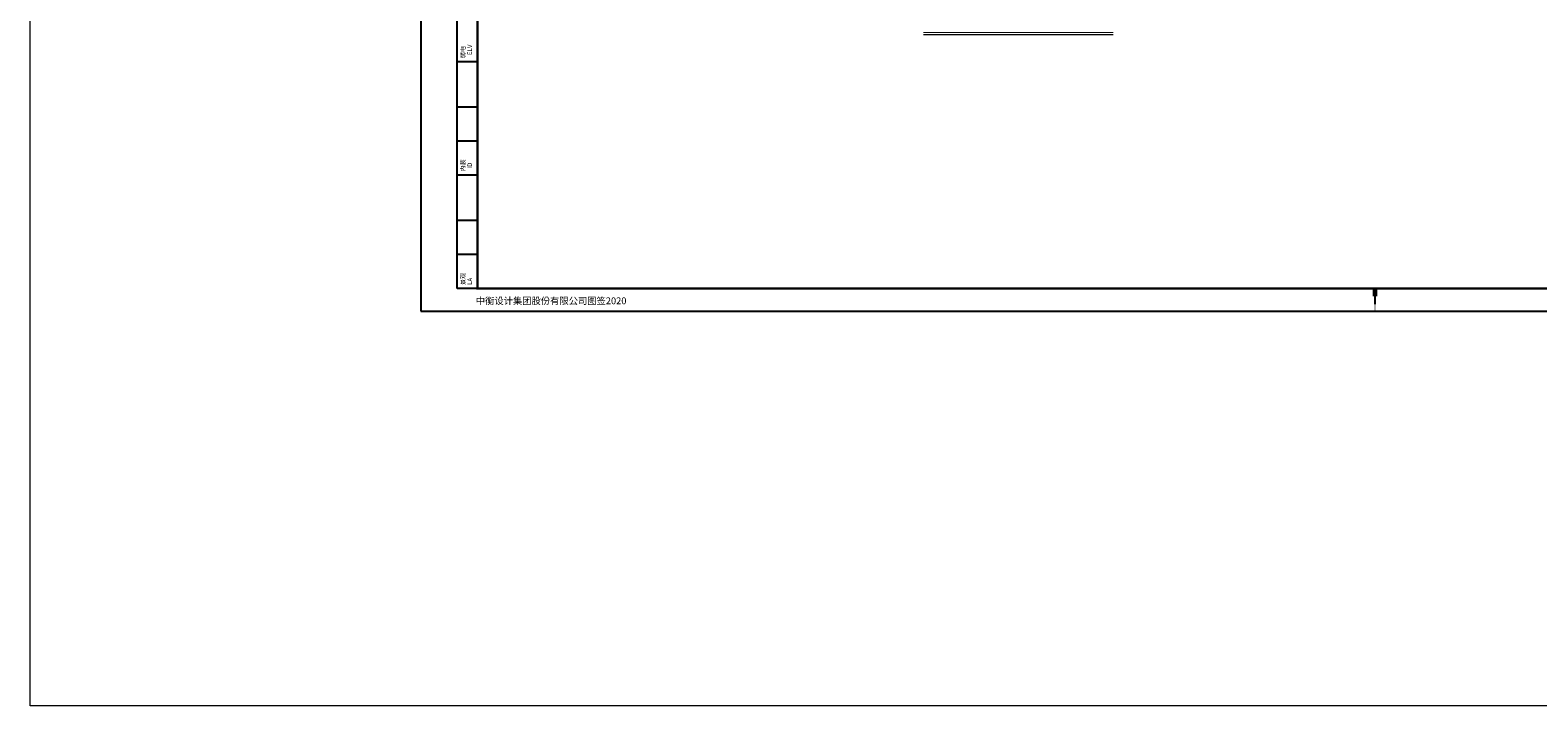
# Model space of a CAD drawing. Units: millimetres. Extents: x -35480 to 2052453, y -847418 to 315455.
# Drawn here: x 756715 to 823162, y -847418 to -817618 of the extents above; entities that cross this region are included whole.
import ezdxf
from ezdxf.enums import TextEntityAlignment as Align

# ---------------------------------------------------------------- set-up
doc = ezdxf.new("R2010")
doc.units = ezdxf.units.MM
doc.header["$LTSCALE"] = 1000
doc.layers.get('0').update_dxf_attribs({"lineweight": 18})
for name, color, linetype in [('BTTK', 155, 'Continuous'), ('TK-WHITE', 7, 'Continuous'), ('TK_LABEL', 2, 'Continuous')]:
    doc.layers.add(name, color=color, linetype=linetype)
doc.layers.add('TK-LABEL-NOPRINT', color=9, linetype='Continuous', plot=False)
doc.layers.add('电气', color=4, linetype='Continuous', lineweight=20)
doc.styles.add('TK_Arial', font='arial.ttf')
doc.styles.add('TK_HZ', font='romans.shx', dxfattribs={"bigfont": 'hztxt.shx'})
doc.styles.add('TK_宋体', font='STZHONGS.TTF')
doc.styles.add('宋体', font='txt')

# ---------------------------------------------------------------- blocks, each defined once
blk = doc.blocks.new('PMSheet_A1_20200330_huazao2020060911071309')
blk.add_line((420.5, 0), (841, 0))
at = {"const_width": 1}
blk.add_lwpolyline([(25, 584), (831, 584), (831, 10), (25, 10)], close=True, dxfattribs=at)
at = {"layer": 'TK-WHITE'}
for p, q in [((16, 10), (16, 260)), ((25, 110), (16, 110)), ((25, 90), (16, 90)), ((25, 75), (16, 75)), ((25, 60), (16, 60)), ((25, 40), (16, 40)), ((25, 25), (16, 25)), ((25, 10), (16, 10))]:
    blk.add_line(p, q, dxfattribs=at)
blk.add_lwpolyline([(0, 0), (841, 0), (841, 594), (0, 594)], close=True, dxfattribs=at)
for points, const_width in [([(420.5, 10), (420.5, 6.5)], 2), ([(420.5, 10), (420.5, 3)], 1), ([(420.5, 0), (420.5, 10)], 0.35)]:
    blk.add_lwpolyline(points, dxfattribs=dict(at, const_width=const_width))
at = {"layer": 'BTTK', "style": '宋体', "width": 0.75, "flags": 3}
blk.add_attdef('LZFRAME', (799.13, 5.08), '', height=3, dxfattribs=at)
at = {"layer": 'TK-LABEL-NOPRINT', "style": 'TK_HZ'}
blk.add_text('中衡设计集团股份有限公司图签2020', height=3, dxfattribs=at).set_placement((24.2, 3.08))
at = {"layer": 'TK-WHITE'}
for s, style, p in [('弱电 ', 'TK_宋体', (19.5, 111.5)), ('ELV', 'TK_Arial', (22.5, 112.93)), ('内装 ', 'TK_宋体', (19.5, 61.5)), ('ID   ', 'TK_Arial', (22.5, 62.83)), ('景观 ', 'TK_宋体', (19.5, 11.5)), ('LA ', 'TK_Arial', (22.5, 11.59))]:
    blk.add_text(s, height=2, rotation=90, dxfattribs=dict(at, style=style)).set_placement(p)
at = {"layer": 'TK_LABEL', "style": 'TK_HZ'}
for tag, p in [('电气会签签名', (22, 574)), ('电气会签', (22, 556.5)), ('暖通会签签名', (22, 524)), ('暖通会签', (22, 506.5)), ('给排水会签签名', (22, 474)), ('给排水会签', (22, 456.5)), ('结构会签签名', (22, 424)), ('结构会签', (22, 406.5)), ('建筑会签签名', (22, 374)), ('建筑会签', (22, 356.5)), ('幕墙会签签名', (22, 250.15)), ('幕墙会签', (22, 232.65)), ('光环境会签签名', (22, 200.15)), ('光环境会签', (22, 182.65)), ('弱电会签签名', (22, 150.15)), ('弱电会签', (22, 132.65)), ('内装会签签名', (22, 100.15)), ('内装会签', (22, 82.65)), ('景观会签签名', (22, 50.15)), ('景观会签', (22, 32.65))]:
    blk.add_attdef(tag, text='', height=3.5, rotation=90, dxfattribs=at).set_placement(p, align=Align.CENTER)
at = {"layer": 'TK_LABEL'}
for tag, height, style, p in [('合作设计', 3.5, 'TK_宋体', (781.07, 401.83)), ('管理咨询', 3.5, 'TK_宋体', (781.07, 378.35)), ('注册章', 3.5, 'TK_宋体', (781.07, 341.96)), ('出图章', 3.5, 'TK_宋体', (781.07, 293.96)), ('建设单位_U01', 3.5, 'TK_宋体', (781.07, 144.17)), ('建设单位_D01', 3.5, 'TK_宋体', (781.07, 139.67)), ('建设单位', 3.5, 'TK_宋体', (781.07, 141.64)), ('工程名称_U01', 3.5, 'TK_宋体', (781.07, 128.13)), ('工程名称_D01', 3.5, 'TK_宋体', (781.07, 123.63)), ('工程名称', 3.5, 'TK_宋体', (781.07, 125.59)), ('子项名称_U01', 3.5, 'TK_宋体', (781.07, 112.47)), ('子项名称', 3.5, 'TK_宋体', (781.07, 109.93)), ('子项名称_D01', 3.5, 'TK_宋体', (781.07, 107.97)), ('图名_U01', 3.5, 'TK_宋体', (781.07, 80.13)), ('图名', 3.5, 'TK_宋体', (781.07, 77.59)), ('图名_D01', 3.5, 'TK_宋体', (781.07, 75.63)), ('审定', 3.5, 'TK_HZ', (758.52, 52.13)), ('审定签名', 3.5, 'TK_HZ', (773.52, 52.13)), ('校对', 3.5, 'TK_HZ', (808.52, 52.13)), ('校对签名', 3.5, 'TK_HZ', (823.27, 52.13)), ('复核', 3.5, 'TK_HZ', (758.52, 44.28)), ('复核签名', 3.5, 'TK_HZ', (773.52, 44.28)), ('工种负责人', 3.5, 'TK_HZ', (808.52, 44.28)), ('工种负责人签名', 3.5, 'TK_HZ', (823.27, 44.28)), ('审核', 3.5, 'TK_HZ', (758.52, 36.16)), ('审核签名', 3.5, 'TK_HZ', (773.52, 36.16)), ('设计', 3.5, 'TK_HZ', (808.52, 36.16)), ('设计签名', 3.5, 'TK_HZ', (823.27, 36.16)), ('工程负责人', 3.5, 'TK_HZ', (758.52, 28.21)), ('工程负责人签名', 3.5, 'TK_HZ', (773.52, 28.21)), ('制图', 3.5, 'TK_HZ', (808.52, 28.21)), ('制图签名', 3.5, 'TK_HZ', (823.27, 28.21)), ('工程编号', 2.5, 'TK_Arial', (766.17, 20.76)), ('专业类别', 3.5, 'TK_HZ', (784.99, 18.54)), ('图幅', 3.5, 'TK_Arial', (744.87, 12.46)), ('子项编号', 2.5, 'TK_Arial', (773.52, 12.46)), ('图纸类别', 3.5, 'TK_HZ', (784.99, 15.1)), ('图号', 2.5, 'TK_Arial', (809.75, 12.46))]:
    blk.add_attdef(tag, text='', height=height, dxfattribs=dict(at, style=style)).set_placement(p, align=Align.CENTER)

msp = doc.modelspace()

# ---------------------------------------------------------------- linework, layer by layer
at = {"linetype": 'ByBlock'}
for p, q in [((756715.3, -847417.5), (756715.3, 36216.3)), ((2052452.7, -847417.5), (756715.3, -847417.5))]:
    msp.add_line(p, q, dxfattribs=at)
msp.add_lwpolyline([(776436.4, -771612.4), (847036.4, -771612.4), (847036.4, -829012.4), (776436.4, -829012.4)], close=True)
msp.add_lwpolyline([(776436.4, -771612.4), (847036.4, -771612.4), (847036.4, -829012.4), (776436.4, -829012.4)], close=True)
at = {"layer": '电气'}
msp.add_line((796080.8, -817807), (804452.4, -817807), dxfattribs=at)
at = {"layer": '电气', "const_width": 40}
msp.add_lwpolyline([(796080.8, -817719), (804452.4, -817719)], dxfattribs=at)

# ---------------------------------------------------------------- block references
at = {"xscale": 100, "yscale": 100, "zscale": 100}
msp.add_blockref('PMSheet_A1_20200330_huazao2020060911071309', (773936.4, -830012.4), dxfattribs=at)

doc.saveas('drawing.dxf')
